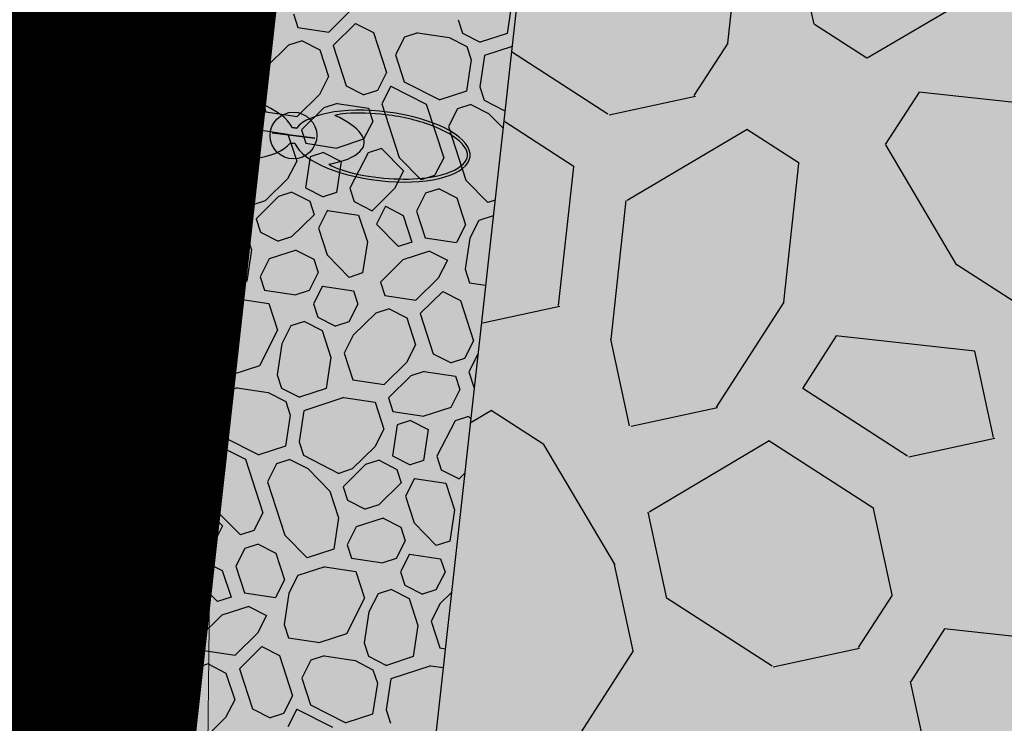
# Model space of a CAD drawing. Extents: x 597965 to 598623, y 4801296 to 4801878.
# Drawn here: x 598016 to 598023, y 4801354 to 4801359 of the extents above; entities that cross this region are included whole.
import ezdxf

# ---------------------------------------------------------------- set-up
doc = ezdxf.new("R2010")
doc.units = 0
doc.header["$MEASUREMENT"] = 0
doc.layers.add('1LIMITE DPP', color=6, linetype='Continuous')
doc.layers.add('1SOMBREADO', color=7, linetype='Continuous')
doc.layers.add('CARTO', color=7, linetype='Continuous', true_color=0x262626)

msp = doc.modelspace()

# ---------------------------------------------------------------- hatches: boundary and pattern name
at = {"layer": '1SOMBREADO', "lineweight": 13, "ltscale": 0.7}
msp.add_hatch(color=21, dxfattribs=at).paths.add_polyline_path([(598205.61, 4801497.85), (598218.1, 4801513.14), (598231.86, 4801531.49), (598244.06, 4801547.89), (598255.1899, 4801561.25), (598267.72, 4801577.67), (598278.9799, 4801592), (598279.97, 4801593.26), (598292.21, 4801608.57), (598301.6, 4801620.98), (598310.79, 4801632.55), (598322.62, 4801648.01), (598338.42, 4801667.71), (598354.36, 4801687.54), (598368.88, 4801707.37), (598383.4, 4801725.43), (598397.57, 4801742.79), (598408.55, 4801757.31), (598421.3, 4801774.66), (598451.8199, 4801814.06), (598478.11, 4801829.34), (598500.11, 4801829.96), (598521.2, 4801826.29), (598555.44, 4801818.96), (598558.4391, 4801833.0716), (598355.32, 4801876.24), (598348.5399, 4801844.2034), (598406.77, 4801831.95), (598402.3, 4801815.79), (598368.49, 4801772.75), (598317.01, 4801707.35), (598258.59, 4801632.02), (598227.5468, 4801592), (598211.49, 4801571.3), (598199.3, 4801556.68), (598186.36, 4801550.69), (598152.06, 4801539.75), (598091.9, 4801520.45), (598089.9413, 4801519.72), (598091.7781, 4801515.1704), (598059.0864, 4801503.6535), (598030.0581, 4801572.1576), (598037.31, 4801575.08), (598036.45, 4801579.24), (598029.68, 4801581.23), (598024.04, 4801585.09), (598020.08, 4801584.14), (598016.14, 4801570.25), (598011.55, 4801554.03), (598018.02, 4801542.17), (598022.38, 4801524.07), (598025.91, 4801505.51), (598026.2, 4801470.61), (598024.2, 4801435.8), (598020.74, 4801405.21), (598020.6, 4801395.03), (598015.24, 4801346.86), (598010.41, 4801313.09), (598025.27, 4801306.18), (598046.84, 4801307.75), (598064.87, 4801317.55), (598079.38, 4801334.41), (598093.88, 4801353.62), (598102.9, 4801364.6), (598115.44, 4801381.06), (598126.03, 4801394.78), (598135.44, 4801408.11), (598147.59, 4801422.61), (598157, 4801434.76), (598168.4, 4801449.94), (598180.63, 4801465.48), (598193.89, 4801482.81)])
at = {"layer": 'CARTO'}
h = msp.add_hatch(color=256, dxfattribs=at)
edge = h.paths.add_edge_path()
edge.add_ellipse((598017.2266, 4801358.5084), major_axis=(-0.627, 0.0751), ratio=0.388267, start_angle=212.65904, end_angle=507.34096)
edge.add_arc((598017.8537, 4801358.4333), 0.1658, 120.21148, 226.13624, ccw=False)
edge = h.paths.add_edge_path(flags=16)
edge.add_spline(control_points=[(598017.6037, 4801358.6373), (598017.4999, 4801358.6193), (598017.421, 4801358.5855), (598017.3434, 4801358.508), (598017.3406, 4801358.4691), (598017.4053, 4801358.3774), (598017.4708, 4801358.3304), (598017.56, 4801358.2912)], knot_values=[5.367681, 5.367681, 5.367681, 5.367681, 5.986365, 5.986365, 6.619681, 6.619681, 7.193962, 7.193962, 7.193962, 7.193962], degree=3, periodic=0)
edge.add_spline(control_points=[(598017.56, 4801358.2912), (598017.5343, 4801358.2825), (598017.508, 4801358.2796), (598017.3932, 4801358.2711), (598017.296, 4801358.2738), (598017.1999, 4801358.2853)], knot_values=[7.853982, 7.853982, 7.853982, 7.853982, 7.999194, 7.999194, 8.464924, 8.464924, 8.464924, 8.464924], degree=3, periodic=0)
edge.add_spline(control_points=[(598017.1999, 4801358.2853), (598017.0759, 4801358.3001), (598016.9539, 4801358.3299), (598016.7521, 4801358.4103), (598016.6758, 4801358.4626), (598016.608, 4801358.5587), (598016.6108, 4801358.5976), (598016.6893, 4801358.676), (598016.7711, 4801358.7105), (598017.0348, 4801358.7538), (598017.2436, 4801358.7438), (598017.4891, 4801358.6862), (598017.5505, 4801358.6668), (598017.6037, 4801358.6373)], knot_values=[4.096855, 4.096855, 4.096855, 4.096855, 4.69784, 4.69784, 5.331156, 5.331156, 5.964471, 5.964471, 6.597787, 6.597787, 7.519104, 7.519104, 7.853982, 7.853982, 7.853982, 7.853982], degree=3, periodic=0)
h = msp.add_hatch(color=256, dxfattribs=at)
edge = h.paths.add_edge_path()
edge.add_spline(control_points=[(598017.6037, 4801358.6373), (598017.5505, 4801358.6668), (598017.4891, 4801358.6862), (598017.2436, 4801358.7438), (598017.0348, 4801358.7538), (598016.7711, 4801358.7105), (598016.6893, 4801358.676), (598016.6108, 4801358.5976), (598016.608, 4801358.5587), (598016.6758, 4801358.4626), (598016.7521, 4801358.4103), (598016.9539, 4801358.3299), (598017.0759, 4801358.3001), (598017.1999, 4801358.2853)], knot_values=[4.096855, 4.096855, 4.096855, 4.096855, 4.431732, 4.431732, 5.353049, 5.353049, 5.986365, 5.986365, 6.619681, 6.619681, 7.252996, 7.252996, 7.853982, 7.853982, 7.853982, 7.853982], degree=3, periodic=0)
edge.add_spline(control_points=[(598017.1999, 4801358.2853), (598017.296, 4801358.2738), (598017.3932, 4801358.2711), (598017.508, 4801358.2796), (598017.5343, 4801358.2825), (598017.56, 4801358.2912)], knot_values=[7.853982, 7.853982, 7.853982, 7.853982, 8.319711, 8.319711, 8.464924, 8.464924, 8.464924, 8.464924], degree=3, periodic=0)
edge.add_spline(control_points=[(598017.56, 4801358.2912), (598017.4708, 4801358.3304), (598017.4053, 4801358.3774), (598017.3406, 4801358.4691), (598017.3434, 4801358.508), (598017.421, 4801358.5855), (598017.4999, 4801358.6193), (598017.6037, 4801358.6373)], knot_values=[5.367681, 5.367681, 5.367681, 5.367681, 5.941962, 5.941962, 6.575278, 6.575278, 7.193962, 7.193962, 7.193962, 7.193962], degree=3, periodic=0)
h = msp.add_hatch(color=256, dxfattribs=at)
edge = h.paths.add_edge_path()
edge.add_arc((598017.8537, 4801358.4333), 0.1658, 0, 360)
h = msp.add_hatch(color=256, dxfattribs=at)
edge = h.paths.add_edge_path()
edge.add_arc((598017.8537, 4801358.4333), 0.1658, 0, 360)
h = msp.add_hatch(color=256, dxfattribs=at)
edge = h.paths.add_edge_path()
edge.add_ellipse((598018.4807, 4801358.3582), major_axis=(0.627, -0.0751), ratio=0.388267, start_angle=212.65904, end_angle=507.34096)
edge.add_arc((598017.8537, 4801358.4333), 0.1658, -59.78852, 46.13624, ccw=False)
edge = h.paths.add_edge_path(flags=16)
edge.add_spline(control_points=[(598018.1037, 4801358.2293), (598018.2074, 4801358.2473), (598018.2864, 4801358.2811), (598018.364, 4801358.3586), (598018.3668, 4801358.3975), (598018.3021, 4801358.4892), (598018.2365, 4801358.5362), (598018.1474, 4801358.5754)], knot_values=[5.367681, 5.367681, 5.367681, 5.367681, 5.986365, 5.986365, 6.619681, 6.619681, 7.193962, 7.193962, 7.193962, 7.193962], degree=3, periodic=0)
edge.add_spline(control_points=[(598018.1474, 4801358.5754), (598018.1731, 4801358.5841), (598018.1994, 4801358.587), (598018.3142, 4801358.5955), (598018.4113, 4801358.5928), (598018.5074, 4801358.5813)], knot_values=[7.853982, 7.853982, 7.853982, 7.853982, 7.999194, 7.999194, 8.464924, 8.464924, 8.464924, 8.464924], degree=3, periodic=0)
edge.add_spline(control_points=[(598018.5074, 4801358.5813), (598018.6315, 4801358.5665), (598018.7535, 4801358.5367), (598018.9553, 4801358.4563), (598019.0315, 4801358.4041), (598019.0994, 4801358.3079), (598019.0966, 4801358.269), (598019.0181, 4801358.1906), (598018.9363, 4801358.1561), (598018.6726, 4801358.1128), (598018.4637, 4801358.1228), (598018.2183, 4801358.1804), (598018.1569, 4801358.1998), (598018.1037, 4801358.2293)], knot_values=[4.096855, 4.096855, 4.096855, 4.096855, 4.69784, 4.69784, 5.331156, 5.331156, 5.964471, 5.964471, 6.597787, 6.597787, 7.519104, 7.519104, 7.853982, 7.853982, 7.853982, 7.853982], degree=3, periodic=0)
h = msp.add_hatch(color=256, dxfattribs=at)
edge = h.paths.add_edge_path()
edge.add_spline(control_points=[(598018.1037, 4801358.2293), (598018.1569, 4801358.1998), (598018.2183, 4801358.1804), (598018.4637, 4801358.1228), (598018.6726, 4801358.1128), (598018.9363, 4801358.1561), (598019.0181, 4801358.1906), (598019.0966, 4801358.269), (598019.0994, 4801358.3079), (598019.0315, 4801358.4041), (598018.9553, 4801358.4563), (598018.7535, 4801358.5367), (598018.6315, 4801358.5665), (598018.5074, 4801358.5813)], knot_values=[4.096855, 4.096855, 4.096855, 4.096855, 4.431732, 4.431732, 5.353049, 5.353049, 5.986365, 5.986365, 6.619681, 6.619681, 7.252996, 7.252996, 7.853982, 7.853982, 7.853982, 7.853982], degree=3, periodic=0)
edge.add_spline(control_points=[(598018.5074, 4801358.5813), (598018.4113, 4801358.5928), (598018.3142, 4801358.5955), (598018.1994, 4801358.587), (598018.1731, 4801358.5841), (598018.1474, 4801358.5754)], knot_values=[7.853982, 7.853982, 7.853982, 7.853982, 8.319711, 8.319711, 8.464924, 8.464924, 8.464924, 8.464924], degree=3, periodic=0)
edge.add_spline(control_points=[(598018.1474, 4801358.5754), (598018.2365, 4801358.5362), (598018.3021, 4801358.4892), (598018.3668, 4801358.3975), (598018.364, 4801358.3586), (598018.2864, 4801358.2811), (598018.2074, 4801358.2473), (598018.1037, 4801358.2293)], knot_values=[5.367681, 5.367681, 5.367681, 5.367681, 5.941962, 5.941962, 6.575278, 6.575278, 7.193962, 7.193962, 7.193962, 7.193962], degree=3, periodic=0)

# ---------------------------------------------------------------- linework, layer by layer
at = {"layer": '1LIMITE DPP', "ltscale": 2, "const_width": 2.2}
msp.add_lwpolyline([(598024.2, 4801435.8), (598020.74, 4801405.21), (598020.6, 4801395.03), (598015.24, 4801346.86), (598010.41, 4801313.09), (598025.27, 4801306.18), (598046.84, 4801307.75), (598064.87, 4801317.55), (598079.38, 4801334.41), (598093.88, 4801353.62), (598102.9, 4801364.6), (598115.44, 4801381.06), (598126.03, 4801394.78), (598135.44, 4801408.11), (598147.59, 4801422.61)], dxfattribs=at)
at = {"layer": 'CARTO'}
for p, q in [((598023.7918, 4801398.5075, 5.18), (598018.0159, 4801346.564, 5.18)), ((598015.2235, 4801346.8519, 2.48), (598020.5835, 4801395.0219, 2.48)), ((598016.9956, 4801353.6757, 5.18), (598021.373, 4801393.0423, 5.18)), ((598019.5, 4801383.37), (598015.96, 4801352.48)), ((598017.8442, 4801358.4902, 5.18), (598017.8765, 4801358.4863, 5.18)), ((598018.006, 4801358.4151, 5.18), (598017.7013, 4801358.4515, 5.18)), ((598017.7013, 4801358.4515, 5.18), (598018.006, 4801358.4151, 5.18)), ((598017.8632, 4801358.3764, 5.18), (598017.8309, 4801358.3803, 5.18))]:
    msp.add_line(p, q, dxfattribs=at)
at = {"layer": 'CARTO', "linetype": 'Continuous', "lineweight": 0}
for p, q in [((598017.2145, 4801351.4698, 2.7028), (598017.3295, 4801361.4691, 2.6838)), ((598016.157, 4801346.4816, 2.7123), (598016.272, 4801356.481, 2.6933)), ((598017.2145, 4801351.4698, 2.7028), (598016.272, 4801356.481, 2.6933))]:
    msp.add_line(p, q, dxfattribs=at)
at = {"layer": 'CARTO', "linetype": 'Continuous'}
for p, q in [((598020.9376, 4801359.0889, 5.18), (598021.0455, 4801360.0742, 5.18)), ((598021.5496, 4801359.2225, 5.18), (598021.4173, 4801359.8352, 5.18)), ((598022.7808, 4801359.4869, 5.18), (598021.9278, 4801358.982, 5.18)), ((598018.2641, 4801359.3243, 5.18), (598018.1048, 4801359.1674, 5.18)), ((598019.403, 4801359.3789, 5.18), (598019.3697, 4801359.1578, 5.18)), ((598017.8528, 4801359.2958, 5.18), (598017.8837, 4801359.2007, 5.18)), ((598019.0225, 4801359.2553, 5.18), (598019.0534, 4801359.1602, 5.18)), ((598017.6144, 4801359.2413, 5.18), (598017.6626, 4801359.234, 5.18)), ((598017.6626, 4801359.234, 5.18), (598017.6935, 4801359.1389, 5.18)), ((598017.8837, 4801359.2007, 5.18), (598018.1048, 4801359.1674, 5.18)), ((598018.295, 4801359.2292, 5.18), (598018.1357, 4801359.0723, 5.18)), ((598018.295, 4801359.2292, 5.18), (598018.421, 4801359.165, 5.18)), ((598021.9249, 4801358.9817, 5.18), (598021.5524, 4801359.222, 5.18)), ((598017.6935, 4801359.1389, 5.18), (598017.6293, 4801359.0129, 5.18)), ((598018.421, 4801359.165, 5.18), (598018.5137, 4801358.8797, 5.18)), ((598018.6421, 4801359.1317, 5.18), (598018.5779, 4801359.0057, 5.18)), ((598018.7372, 4801359.1626, 5.18), (598018.6421, 4801359.1317, 5.18)), ((598018.7372, 4801359.1626, 5.18), (598018.9583, 4801359.1293, 5.18)), ((598018.9583, 4801359.1293, 5.18), (598019.0843, 4801359.0651, 5.18)), ((598019.0534, 4801359.1602, 5.18), (598019.1794, 4801359.096, 5.18)), ((598019.3697, 4801359.1578, 5.18), (598019.1794, 4801359.096, 5.18)), ((598017.8195, 4801359.0747, 5.18), (598017.6602, 4801358.9178, 5.18)), ((598017.9146, 4801359.1056, 5.18), (598017.8195, 4801359.0747, 5.18)), ((598017.9146, 4801359.1056, 5.18), (598018.0406, 4801359.0414, 5.18)), ((598018.0406, 4801359.0414, 5.18), (598018.1024, 4801358.8512, 5.18)), ((598018.1357, 4801359.0723, 5.18), (598018.2284, 4801358.787, 5.18)), ((598019.0843, 4801359.0651, 5.18), (598019.1152, 4801358.97, 5.18)), ((598019.4059, 4801359.0644, 5.18), (598019.2103, 4801359.0009, 5.18)), ((598020.6994, 4801358.7172, 5.18), (598020.9396, 4801359.0897, 5.18)), ((598017.6293, 4801359.0129, 5.18), (598017.5875, 4801358.9993, 5.18)), ((598018.5779, 4801359.0057, 5.18), (598018.6397, 4801358.8155, 5.18)), ((598019.1152, 4801358.97, 5.18), (598019.0819, 4801358.7489, 5.18)), ((598019.2103, 4801359.0009, 5.18), (598019.177, 4801358.7798, 5.18)), ((598020.0866, 4801358.5849, 5.18), (598019.4016, 4801359.0266, 5.18)), ((598017.6602, 4801358.9178, 5.18), (598017.596, 4801358.7918, 5.18)), ((598018.1024, 4801358.8512, 5.18), (598018.0382, 4801358.7252, 5.18)), ((598018.5137, 4801358.8797, 5.18), (598018.4495, 4801358.7537, 5.18)), ((598017.596, 4801358.7918, 5.18), (598017.6578, 4801358.6016, 5.18)), ((598018.2284, 4801358.787, 5.18), (598018.3544, 4801358.7228, 5.18)), ((598018.5446, 4801358.7846, 5.18), (598018.4804, 4801358.6586, 5.18)), ((598018.5446, 4801358.7846, 5.18), (598018.7966, 4801358.6562, 5.18)), ((598018.6397, 4801358.8155, 5.18), (598018.8917, 4801358.6871, 5.18)), ((598019.177, 4801358.7798, 5.18), (598019.2079, 4801358.6847, 5.18)), ((598018.0382, 4801358.7252, 5.18), (598017.8789, 4801358.5683, 5.18)), ((598018.4495, 4801358.7537, 5.18), (598018.3544, 4801358.7228, 5.18)), ((598019.0819, 4801358.7489, 5.18), (598018.8917, 4801358.6871, 5.18)), ((598020.7069, 4801358.7109, 5.18), (598020.0941, 4801358.5787, 5.18)), ((598022.0572, 4801358.3689, 5.18), (598022.2975, 4801358.7415, 5.18)), ((598023.2787, 4801358.634, 5.18), (598022.2934, 4801358.742, 5.18)), ((598018.0691, 4801358.6301, 5.18), (598017.9098, 4801358.4732, 5.18)), ((598018.1642, 4801358.661, 5.18), (598018.0691, 4801358.6301, 5.18)), ((598018.1642, 4801358.661, 5.18), (598018.3853, 4801358.6277, 5.18)), ((598018.3853, 4801358.6277, 5.18), (598018.4162, 4801358.5326, 5.18)), ((598018.4804, 4801358.6586, 5.18), (598018.604, 4801358.2781, 5.18)), ((598018.7966, 4801358.6562, 5.18), (598018.9202, 4801358.2757, 5.18)), ((598019.0177, 4801358.6229, 5.18), (598018.9535, 4801358.4969, 5.18)), ((598019.1128, 4801358.6538, 5.18), (598019.0177, 4801358.6229, 5.18)), ((598019.1128, 4801358.6538, 5.18), (598019.2388, 4801358.5896, 5.18)), ((598019.2079, 4801358.6847, 5.18), (598019.3553, 4801358.6096, 5.18)), ((598017.6578, 4801358.6016, 5.18), (598017.8789, 4801358.5683, 5.18)), ((598019.2388, 4801358.5896, 5.18), (598019.3415, 4801358.4854, 5.18)), ((598018.4162, 4801358.5326, 5.18), (598018.352, 4801358.4066, 5.18)), ((598018.9535, 4801358.4969, 5.18), (598019.0771, 4801358.1164, 5.18)), ((598019.8463, 4801358.2123, 5.18), (598019.3469, 4801358.5344, 5.18)), ((598017.5936, 4801358.4756, 5.18), (598017.5269, 4801358.4539, 5.18)), ((598017.5936, 4801358.4756, 5.18), (598017.8147, 4801358.4423, 5.18)), ((598017.8147, 4801358.4423, 5.18), (598017.8765, 4801358.252, 5.18)), ((598017.9098, 4801358.4732, 5.18), (598017.9407, 4801358.3781, 5.18)), ((598021.0747, 4801358.4772, 5.18), (598020.2217, 4801357.9724, 5.18)), ((598021.4444, 4801358.2367, 5.18), (598021.0719, 4801358.4769, 5.18)), ((598017.9407, 4801358.3781, 5.18), (598018.1618, 4801358.3448, 5.18)), ((598018.352, 4801358.4066, 5.18), (598018.1618, 4801358.3447, 5.18)), ((598018.478, 4801358.3423, 5.18), (598018.3829, 4801358.3114, 5.18)), ((598018.478, 4801358.3423, 5.18), (598018.6349, 4801358.183, 5.18)), ((598022.5634, 4801357.514, 5.18), (598022.0586, 4801358.367, 5.18)), ((598017.9716, 4801358.2829, 5.18), (598017.9383, 4801358.0618, 5.18)), ((598018.0667, 4801358.3138, 5.18), (598017.9716, 4801358.2829, 5.18)), ((598018.0667, 4801358.3138, 5.18), (598018.1927, 4801358.2496, 5.18)), ((598018.3829, 4801358.3115, 5.18), (598018.2545, 4801358.0594, 5.18)), ((598018.3829, 4801358.3114, 5.18), (598018.2545, 4801358.0594, 5.18)), ((598018.604, 4801358.2781, 5.18), (598018.7609, 4801358.1188, 5.18)), ((598018.9202, 4801358.2758, 5.18), (598018.856, 4801358.1498, 5.18)), ((598017.8765, 4801358.252, 5.18), (598017.8123, 4801358.126, 5.18)), ((598018.1927, 4801358.2496, 5.18), (598018.1594, 4801358.0285, 5.18)), ((598019.7363, 4801357.2262, 5.18), (598019.8443, 4801358.2115, 5.18)), ((598021.3344, 4801357.2505, 5.18), (598021.4424, 4801358.2358, 5.18)), ((598018.6349, 4801358.183, 5.18), (598018.5707, 4801358.057, 5.18)), ((598018.856, 4801358.1497, 5.18), (598018.7609, 4801358.1188, 5.18)), ((598017.8123, 4801358.126, 5.18), (598017.653, 4801357.9691, 5.18)), ((598017.9383, 4801358.0618, 5.18), (598018.0643, 4801357.9976, 5.18)), ((598019.0771, 4801358.1164, 5.18), (598019.234, 4801357.9571, 5.18)), ((598017.7481, 4801358, 5.18), (598017.5888, 4801357.8431, 5.18)), ((598017.8432, 4801358.0309, 5.18), (598017.7481, 4801358, 5.18)), ((598017.8432, 4801358.0309, 5.18), (598017.9692, 4801357.9667, 5.18)), ((598018.1594, 4801358.0285, 5.18), (598018.0643, 4801357.9976, 5.18)), ((598018.2545, 4801358.0594, 5.18), (598018.2854, 4801357.9643, 5.18)), ((598018.5707, 4801358.057, 5.18), (598018.4114, 4801357.9001, 5.18)), ((598018.7918, 4801358.0238, 5.18), (598018.7277, 4801357.8978, 5.18)), ((598018.8869, 4801358.0546, 5.18), (598018.7918, 4801358.0237, 5.18)), ((598018.8869, 4801358.0546, 5.18), (598019.0129, 4801357.9904, 5.18)), ((598019.0129, 4801357.9904, 5.18), (598019.0747, 4801357.8002, 5.18)), ((598017.4743, 4801357.9808, 5.18), (598017.5578, 4801357.9382, 5.18)), ((598017.653, 4801357.9691, 5.18), (598017.5578, 4801357.9382, 5.18)), ((598017.9692, 4801357.9667, 5.18), (598018.0001, 4801357.8716, 5.18)), ((598018.2854, 4801357.9643, 5.18), (598018.4114, 4801357.9001, 5.18)), ((598018.5065, 4801357.931, 5.18), (598018.4423, 4801357.805, 5.18)), ((598018.5065, 4801357.931, 5.18), (598018.6325, 4801357.8668, 5.18)), ((598019.2846, 4801357.9735, 5.18), (598019.234, 4801357.9571, 5.18)), ((598020.1089, 4801356.9859, 5.18), (598020.2168, 4801357.9712, 5.18)), ((598018.0001, 4801357.8716, 5.18), (598017.8408, 4801357.7147, 5.18)), ((598018.0952, 4801357.9026, 5.18), (598018.031, 4801357.7766, 5.18)), ((598018.0952, 4801357.9025, 5.18), (598018.3163, 4801357.8692, 5.18)), ((598018.3163, 4801357.8692, 5.18), (598018.3781, 4801357.679, 5.18)), ((598018.6325, 4801357.8668, 5.18), (598018.6943, 4801357.6766, 5.18)), ((598018.7276, 4801357.8977, 5.18), (598018.7894, 4801357.7075, 5.18)), ((598019.2724, 4801357.8644, 5.18), (598019.1698, 4801357.8311, 5.18)), ((598017.4594, 4801357.847, 5.18), (598017.4936, 4801357.8122, 5.18)), ((598017.4936, 4801357.8122, 5.18), (598017.5554, 4801357.622, 5.18)), ((598017.5888, 4801357.8431, 5.18), (598017.6197, 4801357.748, 5.18)), ((598018.4423, 4801357.805, 5.18), (598018.5992, 4801357.6457, 5.18)), ((598019.0747, 4801357.8002, 5.18), (598019.0105, 4801357.6742, 5.18)), ((598019.0747, 4801357.8002, 5.18), (598019.0105, 4801357.6742, 5.18)), ((598019.1699, 4801357.8311, 5.18), (598019.1056, 4801357.7051, 5.18)), ((598017.6196, 4801357.748, 5.18), (598017.7456, 4801357.6838, 5.18)), ((598017.8408, 4801357.7147, 5.18), (598017.7457, 4801357.6838, 5.18)), ((598018.031, 4801357.7765, 5.18), (598018.0928, 4801357.5863, 5.18)), ((598018.3781, 4801357.679, 5.18), (598018.3448, 4801357.4579, 5.18)), ((598018.6943, 4801357.6766, 5.18), (598018.5992, 4801357.6457, 5.18)), ((598018.7894, 4801357.7075, 5.18), (598019.0105, 4801357.6742, 5.18)), ((598019.1056, 4801357.7051, 5.18), (598019.0723, 4801357.484, 5.18)), ((598017.5554, 4801357.622, 5.18), (598017.5221, 4801357.4009, 5.18)), ((598017.8717, 4801357.6196, 5.18), (598017.6815, 4801357.5578, 5.18)), ((598017.8716, 4801357.6196, 5.18), (598017.9976, 4801357.5555, 5.18)), ((598018.0928, 4801357.5863, 5.18), (598018.2497, 4801357.427, 5.18)), ((598018.8203, 4801357.6124, 5.18), (598018.6301, 4801357.5506, 5.18)), ((598018.8202, 4801357.6125, 5.18), (598018.9462, 4801357.5483, 5.18)), ((598017.6815, 4801357.5578, 5.18), (598017.6173, 4801357.4318, 5.18)), ((598017.9977, 4801357.5554, 5.18), (598018.0286, 4801357.4603, 5.18)), ((598018.6301, 4801357.5506, 5.18), (598018.4708, 4801357.3937, 5.18)), ((598018.9463, 4801357.5482, 5.18), (598018.8821, 4801357.4222, 5.18)), ((598023.3072, 4801357.0354, 5.18), (598022.5621, 4801357.5159, 5.18)), ((598017.6173, 4801357.4318, 5.18), (598017.6482, 4801357.3367, 5.18)), ((598018.0286, 4801357.4603, 5.18), (598017.9644, 4801357.3343, 5.18)), ((598018.3448, 4801357.4579, 5.18), (598018.2497, 4801357.427, 5.18)), ((598019.0723, 4801357.484, 5.18), (598019.1032, 4801357.3889, 5.18)), ((598017.5221, 4801357.4009, 5.18), (598017.4056, 4801357.363, 5.18)), ((598018.0595, 4801357.3652, 5.18), (598017.9953, 4801357.2392, 5.18)), ((598018.0595, 4801357.3652, 5.18), (598018.2806, 4801357.3319, 5.18)), ((598018.4708, 4801357.3937, 5.18), (598018.5017, 4801357.2986, 5.18)), ((598018.8821, 4801357.4222, 5.18), (598018.7228, 4801357.2653, 5.18)), ((598019.1032, 4801357.3889, 5.18), (598019.2176, 4801357.3717, 5.18)), ((598017.6482, 4801357.3367, 5.18), (598017.8693, 4801357.3034, 5.18)), ((598017.9644, 4801357.3343, 5.18), (598017.8693, 4801357.3034, 5.18)), ((598018.2806, 4801357.3319, 5.18), (598018.3115, 4801357.2368, 5.18)), ((598018.5017, 4801357.2986, 5.18), (598018.7228, 4801357.2653, 5.18)), ((598018.913, 4801357.3271, 5.18), (598018.7537, 4801357.1702, 5.18)), ((598018.913, 4801357.3271, 5.18), (598019.039, 4801357.2629, 5.18)), ((598017.4579, 4801357.2749, 5.18), (598017.3934, 4801357.2539, 5.18)), ((598017.4579, 4801357.2749, 5.18), (598017.679, 4801357.2416, 5.18)), ((598017.6791, 4801357.2416, 5.18), (598017.7409, 4801357.0514, 5.18)), ((598017.9953, 4801357.2392, 5.18), (598018.0262, 4801357.1441, 5.18)), ((598018.3115, 4801357.2368, 5.18), (598018.2473, 4801357.1108, 5.18)), ((598019.039, 4801357.2629, 5.18), (598019.1317, 4801356.9776, 5.18)), ((598020.856, 4801356.5062, 5.18), (598021.3365, 4801357.2513, 5.18)), ((598018.4375, 4801357.1726, 5.18), (598018.2782, 4801357.0157, 5.18)), ((598018.5326, 4801357.2035, 5.18), (598018.4375, 4801357.1726, 5.18)), ((598018.5326, 4801357.2035, 5.18), (598018.6586, 4801357.1393, 5.18)), ((598018.7537, 4801357.1702, 5.18), (598018.8464, 4801356.8849, 5.18)), ((598019.7459, 4801357.2208, 5.18), (598019.1874, 4801357.1002, 5.18)), ((598017.836, 4801357.0823, 5.18), (598017.7718, 4801356.9563, 5.18)), ((598017.9311, 4801357.1132, 5.18), (598017.836, 4801357.0823, 5.18)), ((598017.9311, 4801357.1132, 5.18), (598018.0571, 4801357.049, 5.18)), ((598018.0262, 4801357.1441, 5.18), (598018.1522, 4801357.0799, 5.18)), ((598018.2473, 4801357.1108, 5.18), (598018.1522, 4801357.0799, 5.18)), ((598018.6586, 4801357.1393, 5.18), (598018.7204, 4801356.9491, 5.18)), ((598017.7409, 4801357.0514, 5.18), (598017.6125, 4801356.7994, 5.18)), ((598018.0571, 4801357.049, 5.18), (598018.1189, 4801356.8588, 5.18)), ((598018.2782, 4801357.0157, 5.18), (598018.214, 4801356.8897, 5.18)), ((598022.6903, 4801356.9036, 5.18), (598021.705, 4801357.0115, 5.18)), ((598017.7718, 4801356.9563, 5.18), (598017.7385, 4801356.7352, 5.18)), ((598018.7204, 4801356.9491, 5.18), (598018.6562, 4801356.8231, 5.18)), ((598019.1317, 4801356.9776, 5.18), (598019.0675, 4801356.8516, 5.18)), ((598020.2403, 4801356.3744, 5.18), (598020.108, 4801356.9872, 5.18)), ((598021.4688, 4801356.6385, 5.18), (598021.709, 4801357.0111, 5.18)), ((598018.214, 4801356.8897, 5.18), (598018.2758, 4801356.6995, 5.18)), ((598018.8464, 4801356.8849, 5.18), (598018.9724, 4801356.8207, 5.18)), ((598019.1626, 4801356.8825, 5.18), (598019.0984, 4801356.7565, 5.18)), ((598019.1626, 4801356.8825, 5.18), (598019.1632, 4801356.8822, 5.18)), ((598022.8238, 4801356.2908, 5.18), (598022.6915, 4801356.9035, 5.18)), ((598018.1189, 4801356.8588, 5.18), (598018.0856, 4801356.6377, 5.18)), ((598018.6562, 4801356.8231, 5.18), (598018.4969, 4801356.6662, 5.18)), ((598019.0675, 4801356.8516, 5.18), (598018.9724, 4801356.8207, 5.18)), ((598017.3374, 4801356.7503, 5.18), (598017.4222, 4801356.7376, 5.18)), ((598017.6125, 4801356.7994, 5.18), (598017.4222, 4801356.7376, 5.18)), ((598017.7385, 4801356.7352, 5.18), (598017.7694, 4801356.64, 5.18)), ((598018.7822, 4801356.7589, 5.18), (598018.6871, 4801356.728, 5.18)), ((598018.7822, 4801356.7589, 5.18), (598019.0033, 4801356.7256, 5.18)), ((598019.0984, 4801356.7565, 5.18), (598019.1363, 4801356.64, 5.18)), ((598018.2758, 4801356.6995, 5.18), (598018.4969, 4801356.6662, 5.18)), ((598018.6871, 4801356.728, 5.18), (598018.5278, 4801356.571, 5.18)), ((598019.0033, 4801356.7256, 5.18), (598019.0342, 4801356.6304, 5.18)), ((598017.358, 4801356.6115, 5.18), (598017.312, 4801356.5211, 5.18)), ((598017.4531, 4801356.6424, 5.18), (598017.358, 4801356.6115, 5.18)), ((598017.4531, 4801356.6424, 5.18), (598017.6742, 4801356.6091, 5.18)), ((598017.6743, 4801356.6091, 5.18), (598017.8002, 4801356.545, 5.18)), ((598017.7694, 4801356.64, 5.18), (598017.8954, 4801356.5758, 5.18)), ((598018.0856, 4801356.6376, 5.18), (598017.8954, 4801356.5758, 5.18)), ((598019.0343, 4801356.6305, 5.18), (598018.9701, 4801356.5045, 5.18)), ((598022.2139, 4801356.158, 5.18), (598021.4688, 4801356.6385, 5.18)), ((598017.8003, 4801356.5449, 5.18), (598017.8312, 4801356.4498, 5.18)), ((598018.2116, 4801356.5734, 5.18), (598017.9263, 4801356.4807, 5.18)), ((598018.2116, 4801356.5734, 5.18), (598018.4327, 4801356.5401, 5.18)), ((598018.4327, 4801356.5401, 5.18), (598018.4945, 4801356.3499, 5.18)), ((598018.5278, 4801356.571, 5.18), (598018.5587, 4801356.4759, 5.18)), ((598017.3044, 4801356.4531, 5.18), (598017.3556, 4801356.2953, 5.18)), ((598017.9263, 4801356.4807, 5.18), (598017.893, 4801356.2596, 5.18)), ((598018.5587, 4801356.4759, 5.18), (598018.7798, 4801356.4426, 5.18)), ((598018.97, 4801356.5044, 5.18), (598018.7798, 4801356.4426, 5.18)), ((598019.2607, 4801356.4822, 5.18), (598019.1087, 4801356.3923, 5.18)), ((598019.6304, 4801356.2416, 5.18), (598019.2578, 4801356.4819, 5.18)), ((598020.8639, 4801356.5001, 5.18), (598020.2512, 4801356.3678, 5.18)), ((598017.8312, 4801356.4498, 5.18), (598017.7979, 4801356.2287, 5.18)), ((598018.6847, 4801356.4117, 5.18), (598018.5896, 4801356.3808, 5.18)), ((598018.6847, 4801356.4117, 5.18), (598018.8107, 4801356.3475, 5.18)), ((598019.0009, 4801356.4093, 5.18), (598018.8725, 4801356.1573, 5.18)), ((598019.0009, 4801356.4093, 5.18), (598018.8725, 4801356.1573, 5.18)), ((598019.096, 4801356.4402, 5.18), (598019.0009, 4801356.4093, 5.18)), ((598019.096, 4801356.4402, 5.18), (598019.1122, 4801356.4238, 5.18)), ((598018.4945, 4801356.3499, 5.18), (598018.4303, 4801356.2239, 5.18)), ((598018.5896, 4801356.3808, 5.18), (598018.5563, 4801356.1597, 5.18)), ((598018.8107, 4801356.3475, 5.18), (598018.7774, 4801356.1264, 5.18)), ((598017.2822, 4801356.2534, 5.18), (598017.5125, 4801356.136, 5.18)), ((598017.3556, 4801356.2953, 5.18), (598017.6076, 4801356.1669, 5.18)), ((598017.893, 4801356.2596, 5.18), (598017.9239, 4801356.1645, 5.18)), ((598021.2313, 4801356.2663, 5.18), (598020.3783, 4801355.7615, 5.18)), ((598021.9736, 4801355.7855, 5.18), (598021.2285, 4801356.266, 5.18)), ((598022.8342, 4801356.2841, 5.18), (598022.2214, 4801356.1518, 5.18)), ((598017.7979, 4801356.2287, 5.18), (598017.6077, 4801356.1669, 5.18)), ((598018.4303, 4801356.2239, 5.18), (598018.271, 4801356.067, 5.18)), ((598020.1366, 4801355.3867, 5.18), (598019.6318, 4801356.2397, 5.18)), ((598017.5125, 4801356.136, 5.18), (598017.6362, 4801355.7556, 5.18)), ((598017.7337, 4801356.1027, 5.18), (598017.6695, 4801355.9767, 5.18)), ((598017.8288, 4801356.1336, 5.18), (598017.7337, 4801356.1027, 5.18)), ((598017.8288, 4801356.1336, 5.18), (598017.9548, 4801356.0694, 5.18)), ((598017.9239, 4801356.1645, 5.18), (598018.1759, 4801356.0361, 5.18)), ((598018.4612, 4801356.1288, 5.18), (598018.3661, 4801356.0979, 5.18)), ((598018.4612, 4801356.1288, 5.18), (598018.5872, 4801356.0646, 5.18)), ((598018.5564, 4801356.1597, 5.18), (598018.6823, 4801356.0955, 5.18)), ((598018.7774, 4801356.1264, 5.18), (598018.6823, 4801356.0955, 5.18)), ((598018.8725, 4801356.1573, 5.18), (598018.9034, 4801356.0622, 5.18)), ((598017.9548, 4801356.0694, 5.18), (598018.1117, 4801355.9101, 5.18)), ((598018.271, 4801356.067, 5.18), (598018.1759, 4801356.0361, 5.18)), ((598018.3661, 4801356.0979, 5.18), (598018.2068, 4801355.941, 5.18)), ((598018.5872, 4801356.0646, 5.18), (598018.6181, 4801355.9695, 5.18)), ((598018.9034, 4801356.0622, 5.18), (598019.0294, 4801355.998, 5.18)), ((598019.0692, 4801356.0372, 5.18), (598019.0294, 4801355.998, 5.18)), ((598017.2508, 4801355.9709, 5.18), (598017.3199, 4801355.758, 5.18)), ((598017.6695, 4801355.9767, 5.18), (598017.7931, 4801355.5963, 5.18)), ((598018.6181, 4801355.9695, 5.18), (598018.4588, 4801355.8126, 5.18)), ((598018.7132, 4801356.0005, 5.18), (598018.6491, 4801355.8745, 5.18)), ((598018.7132, 4801356.0004, 5.18), (598018.9343, 4801355.9671, 5.18)), ((598018.9343, 4801355.9671, 5.18), (598018.9961, 4801355.7769, 5.18)), ((598018.1117, 4801355.9101, 5.18), (598018.1735, 4801355.7199, 5.18)), ((598018.2068, 4801355.941, 5.18), (598018.2377, 4801355.8459, 5.18)), ((598018.2376, 4801355.8459, 5.18), (598018.3636, 4801355.7817, 5.18)), ((598018.649, 4801355.8744, 5.18), (598018.7108, 4801355.6842, 5.18)), ((598017.2302, 4801355.7854, 5.18), (598017.3508, 4801355.6629, 5.18)), ((598017.3199, 4801355.758, 5.18), (598017.4768, 4801355.5987, 5.18)), ((598017.6362, 4801355.7556, 5.18), (598017.572, 4801355.6296, 5.18)), ((598018.4588, 4801355.8126, 5.18), (598018.3637, 4801355.7817, 5.18)), ((598018.9961, 4801355.7769, 5.18), (598018.9628, 4801355.5558, 5.18)), ((598020.5049, 4801355.1488, 5.18), (598020.3726, 4801355.7616, 5.18)), ((598020.5049, 4801355.1488, 5.18), (598020.3726, 4801355.7616, 5.18)), ((598022.1031, 4801355.1729, 5.18), (598021.9708, 4801355.7856, 5.18)), ((598018.1735, 4801355.7199, 5.18), (598018.1402, 4801355.4988, 5.18)), ((598018.4897, 4801355.7175, 5.18), (598018.2995, 4801355.6557, 5.18)), ((598018.4896, 4801355.7175, 5.18), (598018.6156, 4801355.6533, 5.18)), ((598018.7108, 4801355.6842, 5.18), (598018.8677, 4801355.5249, 5.18)), ((598017.3508, 4801355.6629, 5.18), (598017.2866, 4801355.5369, 5.18)), ((598017.5719, 4801355.6296, 5.18), (598017.4768, 4801355.5987, 5.18)), ((598018.2995, 4801355.6557, 5.18), (598018.2353, 4801355.5297, 5.18)), ((598018.6157, 4801355.6533, 5.18), (598018.6466, 4801355.5582, 5.18)), ((598017.7931, 4801355.5963, 5.18), (598017.95, 4801355.437, 5.18)), ((598018.6466, 4801355.5582, 5.18), (598018.5824, 4801355.4322, 5.18)), ((598018.9628, 4801355.5558, 5.18), (598018.8677, 4801355.5249, 5.18)), ((598017.2866, 4801355.5369, 5.18), (598017.1922, 4801355.4438, 5.18)), ((598017.5078, 4801355.5036, 5.18), (598017.4436, 4801355.3776, 5.18)), ((598017.6028, 4801355.5345, 5.18), (598017.5077, 4801355.5036, 5.18)), ((598017.6028, 4801355.5345, 5.18), (598017.7289, 4801355.4703, 5.18)), ((598018.1402, 4801355.4988, 5.18), (598017.95, 4801355.437, 5.18)), ((598018.2353, 4801355.5297, 5.18), (598018.2662, 4801355.4346, 5.18)), ((598017.2224, 4801355.4109, 5.18), (598017.179, 4801355.3257, 5.18)), ((598017.2224, 4801355.4109, 5.18), (598017.3484, 4801355.3467, 5.18)), ((598017.7289, 4801355.4703, 5.18), (598017.7907, 4801355.2801, 5.18)), ((598018.2662, 4801355.4346, 5.18), (598018.4873, 4801355.4013, 5.18)), ((598018.5824, 4801355.4322, 5.18), (598018.4873, 4801355.4013, 5.18)), ((598018.6775, 4801355.4631, 5.18), (598018.6133, 4801355.3371, 5.18)), ((598018.6775, 4801355.4631, 5.18), (598018.8986, 4801355.4298, 5.18)), ((598018.8986, 4801355.4298, 5.18), (598018.9295, 4801355.3347, 5.18)), ((598017.3484, 4801355.3467, 5.18), (598017.4102, 4801355.1565, 5.18)), ((598017.4435, 4801355.3776, 5.18), (598017.5053, 4801355.1874, 5.18)), ((598018.076, 4801355.3728, 5.18), (598017.8858, 4801355.311, 5.18)), ((598018.076, 4801355.3728, 5.18), (598018.2971, 4801355.3395, 5.18)), ((598018.2971, 4801355.3395, 5.18), (598018.3589, 4801355.1493, 5.18)), ((598018.6133, 4801355.3371, 5.18), (598018.6442, 4801355.242, 5.18)), ((598018.9295, 4801355.3347, 5.18), (598018.8653, 4801355.2087, 5.18)), ((598020.2647, 4801354.7762, 5.18), (598020.1324, 4801355.389, 5.18)), ((598017.1728, 4801355.27, 5.18), (598017.3151, 4801355.1256, 5.18)), ((598017.7907, 4801355.2801, 5.18), (598017.7265, 4801355.1541, 5.18)), ((598017.7907, 4801355.2801, 5.18), (598017.7265, 4801355.1541, 5.18)), ((598017.8858, 4801355.311, 5.18), (598017.8216, 4801355.185, 5.18)), ((598018.5491, 4801355.2111, 5.18), (598018.454, 4801355.1802, 5.18)), ((598018.5491, 4801355.2111, 5.18), (598018.6751, 4801355.1469, 5.18)), ((598018.6442, 4801355.242, 5.18), (598018.7702, 4801355.1778, 5.18)), ((598018.8653, 4801355.2087, 5.18), (598018.7702, 4801355.1778, 5.18)), ((598017.4102, 4801355.1565, 5.18), (598017.3151, 4801355.1256, 5.18)), ((598017.5053, 4801355.1874, 5.18), (598017.7264, 4801355.1541, 5.18)), ((598017.8216, 4801355.185, 5.18), (598017.7883, 4801354.9639, 5.18)), ((598018.3589, 4801355.1493, 5.18), (598018.2305, 4801354.8972, 5.18)), ((598018.454, 4801355.1802, 5.18), (598018.3898, 4801355.0542, 5.18)), ((598018.6751, 4801355.1469, 5.18), (598018.7369, 4801354.9566, 5.18)), ((598018.9752, 4801355.1913, 5.18), (598018.8962, 4801355.1136, 5.18)), ((598021.2528, 4801354.6678, 5.18), (598020.5078, 4801355.1483, 5.18)), ((598021.8656, 4801354.8001, 5.18), (598022.1059, 4801355.1727, 5.18)), ((598017.5362, 4801355.0923, 5.18), (598017.346, 4801355.0305, 5.18)), ((598017.5362, 4801355.0923, 5.18), (598017.6621, 4801355.0281, 5.18)), ((598018.3898, 4801355.0542, 5.18), (598018.3565, 4801354.833, 5.18)), ((598018.8962, 4801355.1136, 5.18), (598018.832, 4801354.9876, 5.18)), ((598017.346, 4801355.0305, 5.18), (598017.1867, 4801354.8736, 5.18)), ((598017.6623, 4801355.0281, 5.18), (598017.598, 4801354.902, 5.18)), ((598018.832, 4801354.9876, 5.18), (598018.8938, 4801354.7973, 5.18)), ((598017.7883, 4801354.9639, 5.18), (598017.8192, 4801354.8687, 5.18)), ((598018.7369, 4801354.9566, 5.18), (598018.7036, 4801354.7355, 5.18)), ((598022.2382, 4801354.5599, 5.18), (598022.4784, 4801354.9324, 5.18)), ((598023.4597, 4801354.8249, 5.18), (598022.4744, 4801354.9329, 5.18)), ((598017.1867, 4801354.8735, 5.18), (598017.2176, 4801354.7784, 5.18)), ((598017.598, 4801354.902, 5.18), (598017.4387, 4801354.7451, 5.18)), ((598017.8192, 4801354.8687, 5.18), (598018.0403, 4801354.8354, 5.18)), ((598018.2305, 4801354.8972, 5.18), (598018.0403, 4801354.8354, 5.18)), ((598017.2176, 4801354.7784, 5.18), (598017.4387, 4801354.7451, 5.18)), ((598017.6289, 4801354.8069, 5.18), (598017.4696, 4801354.65, 5.18)), ((598017.6289, 4801354.8069, 5.18), (598017.755, 4801354.7427, 5.18)), ((598018.3565, 4801354.833, 5.18), (598018.3874, 4801354.7379, 5.18)), ((598018.8938, 4801354.7973, 5.18), (598018.9308, 4801354.7918, 5.18)), ((598019.787, 4801354.0307, 5.18), (598020.2675, 4801354.7758, 5.18)), ((598021.8732, 4801354.7939, 5.18), (598021.2604, 4801354.6616, 5.18)), ((598017.755, 4801354.7427, 5.18), (598017.8477, 4801354.4574, 5.18)), ((598017.9761, 4801354.7094, 5.18), (598017.9119, 4801354.5834, 5.18)), ((598018.0712, 4801354.7403, 5.18), (598017.9761, 4801354.7094, 5.18)), ((598018.0712, 4801354.7403, 5.18), (598018.2923, 4801354.707, 5.18)), ((598018.2923, 4801354.707, 5.18), (598018.4183, 4801354.6428, 5.18)), ((598018.3874, 4801354.7379, 5.18), (598018.5134, 4801354.6737, 5.18)), ((598018.7036, 4801354.7355, 5.18), (598018.5134, 4801354.6737, 5.18)), ((598017.1534, 4801354.6524, 5.18), (598017.0981, 4801354.598, 5.18)), ((598017.2485, 4801354.6833, 5.18), (598017.1534, 4801354.6524, 5.18)), ((598017.2485, 4801354.6833, 5.18), (598017.3745, 4801354.6191, 5.18)), ((598017.4696, 4801354.65, 5.18), (598017.5623, 4801354.3647, 5.18)), ((598018.4183, 4801354.6428, 5.18), (598018.4492, 4801354.5477, 5.18)), ((598018.8296, 4801354.6713, 5.18), (598018.5443, 4801354.5786, 5.18)), ((598018.8296, 4801354.6713, 5.18), (598018.9159, 4801354.6583, 5.18)), ((598017.3745, 4801354.6191, 5.18), (598017.4363, 4801354.4289, 5.18)), ((598017.9119, 4801354.5834, 5.18), (598017.9737, 4801354.3932, 5.18)), ((598018.5443, 4801354.5786, 5.18), (598018.511, 4801354.3575, 5.18)), ((598018.4492, 4801354.5477, 5.18), (598018.4159, 4801354.3266, 5.18)), ((598022.3676, 4801353.9475, 5.18), (598022.2354, 4801354.5602, 5.18)), ((598017.4363, 4801354.4289, 5.18), (598017.3721, 4801354.3029, 5.18)), ((598017.8477, 4801354.4574, 5.18), (598017.7835, 4801354.3314, 5.18)), ((598017.5623, 4801354.3647, 5.18), (598017.6884, 4801354.3005, 5.18)), ((598017.8786, 4801354.3623, 5.18), (598017.8144, 4801354.2363, 5.18)), ((598017.8786, 4801354.3623, 5.18), (598018.1306, 4801354.2339, 5.18)), ((598017.9737, 4801354.3932, 5.18), (598018.2256, 4801354.2648, 5.18)), ((598018.511, 4801354.3575, 5.18), (598018.5419, 4801354.2624, 5.18)), ((598017.3721, 4801354.3029, 5.18), (598017.2128, 4801354.146, 5.18)), ((598017.7835, 4801354.3314, 5.18), (598017.6884, 4801354.3005, 5.18)), ((598018.4159, 4801354.3266, 5.18), (598018.2257, 4801354.2648, 5.18))]:
    msp.add_line(p, q, dxfattribs=at)
at = {"layer": 'CARTO', "elevation": 5.18}
for points in [[(598017.8764, 4801358.4863), (598017.8441, 4801358.4902)], [(598017.831, 4801358.3803), (598017.8633, 4801358.3764)]]:
    msp.add_lwpolyline(points, dxfattribs=at)
at = {"layer": 'CARTO'}
msp.add_circle((598017.8537, 4801358.4333, 5.18), 0.1658, dxfattribs=at)
msp.add_circle((598017.8537, 4801358.4333, 5.18), 0.1658, dxfattribs=at)
for centre, major_axis in [((598017.2266, 4801358.5084, 5.18), (-0.627, 0.0751)), ((598018.4807, 4801358.3582, 5.18), (0.627, -0.0751))]:
    msp.add_ellipse(centre, major_axis=major_axis, ratio=0.388267, start_param=3.369347, end_param=9.197024, dxfattribs=at)
for points, knots in [([(598017.6037, 4801358.6373, 5.18), (598017.5505, 4801358.6668, 5.18), (598017.4891, 4801358.6862, 5.18), (598017.2436, 4801358.7438, 5.18), (598017.0348, 4801358.7538, 5.18), (598016.7711, 4801358.7105, 5.18), (598016.6893, 4801358.676, 5.18), (598016.6108, 4801358.5976, 5.18), (598016.608, 4801358.5587, 5.18), (598016.6758, 4801358.4626, 5.18), (598016.7521, 4801358.4103, 5.18), (598016.9539, 4801358.3299, 5.18), (598017.0759, 4801358.3001, 5.18), (598017.1999, 4801358.2853, 5.18), (598017.296, 4801358.2738, 5.18), (598017.3932, 4801358.2711, 5.18), (598017.508, 4801358.2796, 5.18), (598017.5343, 4801358.2825, 5.18), (598017.56, 4801358.2912, 5.18)], [4.096855, 4.096855, 4.096855, 4.096855, 4.431732, 4.431732, 5.353049, 5.353049, 5.986365, 5.986365, 6.619681, 6.619681, 7.252996, 7.252996, 7.853982, 7.853982, 7.853982, 8.319711, 8.319711, 8.464924, 8.464924, 8.464924, 8.464924]), ([(598017.6037, 4801358.6373, 5.18), (598017.4999, 4801358.6193, 5.18), (598017.421, 4801358.5855, 5.18), (598017.3434, 4801358.508, 5.18), (598017.3406, 4801358.4691, 5.18), (598017.4053, 4801358.3774, 5.18), (598017.4708, 4801358.3304, 5.18), (598017.56, 4801358.2912, 5.18)], [5.367681, 5.367681, 5.367681, 5.367681, 5.986365, 5.986365, 6.619681, 6.619681, 7.193962, 7.193962, 7.193962, 7.193962]), ([(598018.1037, 4801358.2293, 5.18), (598018.1569, 4801358.1998, 5.18), (598018.2183, 4801358.1804, 5.18), (598018.4637, 4801358.1228, 5.18), (598018.6726, 4801358.1128, 5.18), (598018.9363, 4801358.1561, 5.18), (598019.0181, 4801358.1906, 5.18), (598019.0966, 4801358.269, 5.18), (598019.0994, 4801358.3079, 5.18), (598019.0315, 4801358.4041, 5.18), (598018.9553, 4801358.4563, 5.18), (598018.7535, 4801358.5367, 5.18), (598018.6315, 4801358.5665, 5.18), (598018.5074, 4801358.5813, 5.18), (598018.4113, 4801358.5928, 5.18), (598018.3142, 4801358.5955, 5.18), (598018.1994, 4801358.587, 5.18), (598018.1731, 4801358.5841, 5.18), (598018.1474, 4801358.5754, 5.18)], [4.096855, 4.096855, 4.096855, 4.096855, 4.431732, 4.431732, 5.353049, 5.353049, 5.986365, 5.986365, 6.619681, 6.619681, 7.252996, 7.252996, 7.853982, 7.853982, 7.853982, 8.319711, 8.319711, 8.464924, 8.464924, 8.464924, 8.464924]), ([(598018.1037, 4801358.2293, 5.18), (598018.2074, 4801358.2473, 5.18), (598018.2864, 4801358.2811, 5.18), (598018.364, 4801358.3586, 5.18), (598018.3668, 4801358.3975, 5.18), (598018.3021, 4801358.4892, 5.18), (598018.2365, 4801358.5362, 5.18), (598018.1474, 4801358.5754, 5.18)], [5.367681, 5.367681, 5.367681, 5.367681, 5.986365, 5.986365, 6.619681, 6.619681, 7.193962, 7.193962, 7.193962, 7.193962])]:
    msp.add_open_spline(points, degree=3, knots=knots, dxfattribs=at)

doc.saveas('drawing.dxf')
